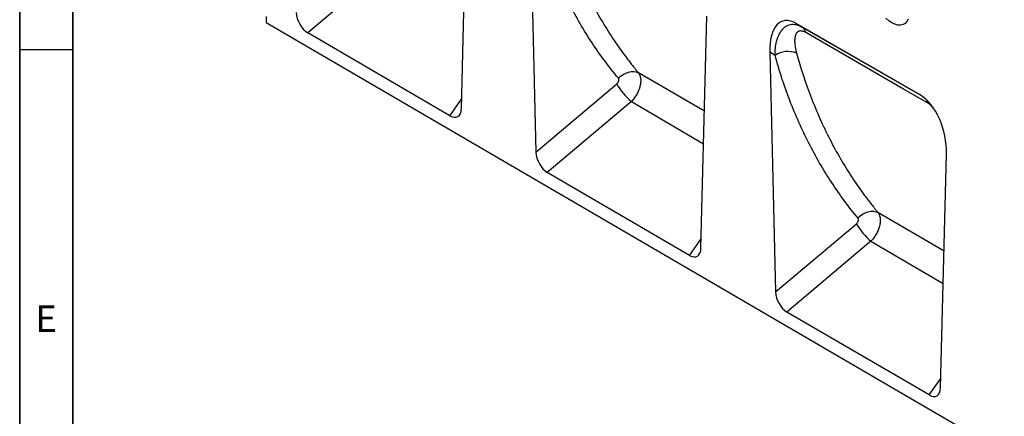
# Model space of a CAD drawing. Units: millimetres. Extents: x 75 to 2100, y 0 to 1460.
# Drawn here: x 75 to 538, y 320 to 507 of the extents above; entities that cross this region are included whole.
import ezdxf

# ---------------------------------------------------------------- set-up
doc = ezdxf.new("R2010")
doc.units = ezdxf.units.MM
doc.header["$LTSCALE"] = 5
doc.layers.get('0').update_dxf_attribs({"color": 1})
doc.layers.add('2003835', color=7, linetype='Continuous')
doc.styles.add('SLDTEXTSTYLE0', font='TXT', dxfattribs={"width": 0.605})

# ---------------------------------------------------------------- blocks, each defined once
blk = doc.blocks.new('1032371-M_004_ISO_view')
for p, q in [((-590.59, 350.62), (-587.86, 459.17)), ((-558.29, 442.1), (-555.55, 330.12)), ((-623.28, 419.67), (-662.82, 386.25)), ((-682.36, 393.92), (-682.36, 391.11)), ((-478.02, 284.98), (-475.27, 394.17)), ((-682.36, 391.11), (-4.95, -3.86)), ((-375.05, 357.04), (-433.33, 390.69)), ((-433.33, 390.69), (-430.4, 388.99)), ((-430.4, 388.99), (-375.05, 357.04)), ((-595.98, 347.28), (-662.82, 386.25)), ((-445.7, 377.11), (-442.94, 264.46)), ((-443.21, 375.67), (-445.7, 377.11)), ((-476.4, 349.38), (-507.4, 367.49)), ((-555.55, 330.12), (-517.55, 362.24)), ((-595.98, 347.28), (-590.48, 355)), ((-510.74, 353.97), (-550.22, 320.6)), ((-510.74, 353.97), (-476.78, 334.15)), ((-365.45, 219.34), (-362.68, 329.18)), ((-483.41, 281.64), (-550.22, 320.6)), ((-363.83, 283.66), (-394.85, 301.77)), ((-442.94, 264.46), (-405, 296.53)), ((-483.41, 281.64), (-477.91, 289.37)), ((-398.19, 288.26), (-437.61, 254.94)), ((-398.19, 288.26), (-364.21, 268.43)), ((-370.83, 216.01), (-437.61, 254.94)), ((-370.83, 216.01), (-365.34, 223.73))]:
    blk.add_line(p, q)
at = {"flags": 128}
for points in [[(-380.64, 392.74), (-381.24, 391.59), (-382.06, 390.71), (-383.08, 390.12), (-384.25, 389.85), (-385.55, 389.9), (-386.94, 390.27), (-388.36, 390.95), (-389.79, 391.92), (-391.18, 393.15)], [(-371.56, 353.32), (-382.87, 359.85), (-428.82, 386.38)], [(-516.85, 364.92), (-515.79, 365.89), (-514.62, 366.71), (-513.37, 367.36), (-512.08, 367.81), (-510.8, 368.06), (-509.57, 368.08), (-508.42, 367.89), (-507.4, 367.49)], [(-404.3, 299.21), (-403.24, 300.18), (-402.06, 301), (-400.81, 301.65), (-399.53, 302.1), (-398.25, 302.34), (-397.01, 302.36), (-395.87, 302.17), (-394.85, 301.77)]]:
    blk.add_lwpolyline(points, dxfattribs=at)
for centre, radius, start, end in [((-432.34, 386.04), 3.53, 5.5526, 56.7393), ((-437.21, 366.76), 10.75, 67.5469, 123.964), ((-489.55, 378.37), 32.32, 209.9494, 229.0364), ((-376.03, 352.67), 4.51, 8.3433, 27.5271), ((-377, 312.67), 32.32, 209.9494, 229.0364)]:
    blk.add_arc(centre, radius, start, end)
for centre, major_axis, ratio, start_param, end_param in [((-662.43, 393.15), (-3.56, 7.34), 0.612106, 0.93144, 2.402411), ((-431.28, 366.41), (-8.42, 25.34), 0.462728, 5.803142, 7.270943), ((-377.1, 335.13), (-4.78, 23.24), 0.58604, 4.335373, 5.803174), ((-596.32, 354.6), (-3.92, 7.77), 0.538627, 2.448696, 3.928735), ((-549.82, 327.49), (-3.56, 7.34), 0.612106, 0.93144, 2.402411), ((-483.75, 288.97), (-3.92, 7.77), 0.538627, 2.448696, 3.928735), ((-437.22, 261.83), (-3.56, 7.34), 0.612106, 0.93144, 2.402411), ((-371.18, 223.33), (-3.92, 7.77), 0.538627, 2.448696, 3.928735)]:
    blk.add_ellipse(centre, major_axis=major_axis, ratio=ratio, start_param=start_param, end_param=end_param)
for points, knots in [([(-516.85, 364.92), (-521.25, 370.19), (-525.37, 375.74), (-531.13, 384.47), (-532.98, 387.45), (-536.53, 393.53), (-538.23, 396.63), (-541.48, 402.96), (-543.04, 406.19), (-545.99, 412.78), (-547.39, 416.12), (-551.35, 426.33), (-553.68, 433.36), (-555.7, 440.61)], [0, 0, 0, 0, 0.25, 0.25, 0.375, 0.375, 0.5, 0.5, 0.625, 0.625, 0.75, 0.75, 1, 1, 1, 1]), ([(-545.59, 441.64), (-543.61, 434.54), (-541.32, 427.66), (-537.42, 417.66), (-536.04, 414.38), (-533.14, 407.93), (-531.61, 404.77), (-528.42, 398.56), (-526.75, 395.52), (-523.26, 389.56), (-521.44, 386.64), (-517.67, 380.94), (-515.71, 378.16), (-512.67, 374.08), (-511.64, 372.74), (-510.07, 370.75), (-509.28, 369.76), (-508.48, 368.78), (-507.94, 368.13), (-507.67, 367.81), (-507.4, 367.49)], [0, 0, 0, 0, 0.25, 0.25, 0.375, 0.375, 0.5, 0.5, 0.625, 0.625, 0.75, 0.75, 0.875, 0.875, 0.9375, 0.9375, 0.96875, 0.984375, 0.984375, 1, 1, 1, 1]), ([(-443.21, 375.67), (-443.21, 376.85), (-443.15, 377.99), (-442.91, 380.18), (-442.73, 381.23), (-442.36, 382.73), (-442.21, 383.22), (-441.89, 384.16), (-441.71, 384.62), (-441.12, 385.95), (-440.65, 386.75), (-439.83, 387.81), (-439.54, 388.14), (-438.91, 388.73), (-438.58, 388.99), (-437.54, 389.68), (-436.78, 390.01), (-435.51, 390.25), (-435.08, 390.29), (-434.18, 390.27), (-433.73, 390.22), (-432.32, 389.93), (-431.36, 389.55), (-430.4, 388.99)], [0, 0, 0, 0, 0.125, 0.125, 0.25, 0.25, 0.3125, 0.3125, 0.375, 0.375, 0.5, 0.5, 0.5625, 0.5625, 0.625, 0.625, 0.75, 0.75, 0.8125, 0.8125, 0.875, 0.875, 1, 1, 1, 1]), ([(-428.82, 386.38), (-429.18, 386.59), (-429.52, 386.75), (-430.01, 386.93), (-430.17, 386.98), (-430.48, 387.06), (-430.64, 387.09), (-431.09, 387.14), (-431.36, 387.14), (-431.86, 387.05), (-432.1, 386.97), (-432.71, 386.64), (-433.03, 386.31), (-433.4, 385.69), (-433.51, 385.46), (-433.69, 384.98), (-433.76, 384.72), (-433.88, 384.19), (-433.92, 383.91), (-433.98, 383.34), (-434, 383.04), (-434.02, 382.12), (-433.99, 381.49), (-433.79, 379.52), (-433.5, 378.14), (-433.1, 376.69)], [0, 0, 0, 0, 0.0625, 0.0625, 0.09375, 0.09375, 0.125, 0.125, 0.1875, 0.1875, 0.25, 0.25, 0.375, 0.375, 0.4375, 0.4375, 0.5, 0.5, 0.5625, 0.5625, 0.625, 0.625, 0.75, 0.75, 1, 1, 1, 1]), ([(-404.3, 299.21), (-408.72, 304.55), (-412.85, 310.15), (-418.62, 318.98), (-420.48, 321.99), (-424.03, 328.13), (-425.74, 331.27), (-429, 337.66), (-430.55, 340.93), (-433.51, 347.57), (-434.91, 350.95), (-438.87, 361.26), (-441.2, 368.35), (-443.21, 375.67)], [0, 0, 0, 0, 0.25, 0.25, 0.375, 0.375, 0.5, 0.5, 0.625, 0.625, 0.75, 0.75, 1, 1, 1, 1]), ([(-433.1, 376.69), (-431.12, 369.52), (-428.83, 362.57), (-424.93, 352.48), (-423.56, 349.16), (-420.65, 342.65), (-419.12, 339.45), (-415.92, 333.19), (-414.24, 330.11), (-410.75, 324.09), (-408.92, 321.14), (-405.14, 315.37), (-403.18, 312.56), (-400.13, 308.44), (-399.1, 307.08), (-397.52, 305.07), (-396.73, 304.07), (-395.92, 303.08), (-395.39, 302.42), (-395.12, 302.09), (-394.85, 301.77)], [0, 0, 0, 0, 0.25, 0.25, 0.375, 0.375, 0.5, 0.5, 0.625, 0.625, 0.75, 0.75, 0.875, 0.875, 0.9375, 0.9375, 0.96875, 0.984375, 0.984375, 1, 1, 1, 1]), ([(-507.4, 367.49), (-507.27, 367.31), (-507.14, 367.12), (-506.92, 366.71), (-506.73, 366.27), (-506.59, 365.79), (-506.47, 365.29), (-506.42, 365.02), (-506.33, 364.21), (-506.33, 363.63), (-506.4, 362.73), (-506.44, 362.41), (-506.54, 361.79), (-506.61, 361.47), (-506.76, 360.84), (-506.86, 360.52), (-507.07, 359.88), (-507.18, 359.55), (-507.57, 358.58), (-507.88, 357.95), (-508.4, 357.03), (-508.58, 356.72), (-508.97, 356.12), (-509.17, 355.83), (-509.81, 354.99), (-510.26, 354.46), (-510.74, 353.97)], [0, 0, 0, 0, 0.0625, 0.0625, 0.125, 0.1875, 0.1875, 0.25, 0.25, 0.375, 0.375, 0.4375, 0.4375, 0.5, 0.5, 0.5625, 0.5625, 0.625, 0.625, 0.75, 0.75, 0.8125, 0.8125, 0.875, 0.875, 1, 1, 1, 1]), ([(-517.55, 362.24), (-517.44, 362.33), (-517.34, 362.43), (-517.16, 362.64), (-517.07, 362.76), (-516.91, 362.99), (-516.85, 363.12), (-516.73, 363.37), (-516.69, 363.5), (-516.62, 363.75), (-516.6, 363.88), (-516.58, 364.12), (-516.59, 364.24), (-516.62, 364.46), (-516.65, 364.57), (-516.73, 364.76), (-516.79, 364.84), (-516.85, 364.92)], [0, 0, 0, 0, 0.125, 0.125, 0.25, 0.25, 0.375, 0.375, 0.5, 0.5, 0.625, 0.625, 0.75, 0.75, 0.875, 0.875, 1, 1, 1, 1]), ([(-368.98, 351.14), (-369.21, 351.41), (-370.02, 352.34), (-370.92, 352.91), (-371.56, 353.32)], [0, 0, 0, 0, 0.29049, 1, 1, 1, 1]), ([(-394.85, 301.77), (-394.71, 301.59), (-394.59, 301.4), (-394.37, 300.99), (-394.18, 300.55), (-394.03, 300.07), (-393.92, 299.57), (-393.87, 299.3), (-393.78, 298.49), (-393.78, 297.91), (-393.85, 297.01), (-393.89, 296.69), (-394, 296.07), (-394.06, 295.76), (-394.22, 295.12), (-394.31, 294.8), (-394.52, 294.16), (-394.64, 293.84), (-395.03, 292.87), (-395.33, 292.24), (-395.85, 291.32), (-396.04, 291.01), (-396.43, 290.41), (-396.63, 290.13), (-397.26, 289.28), (-397.71, 288.75), (-398.19, 288.26)], [0, 0, 0, 0, 0.0625, 0.0625, 0.125, 0.1875, 0.1875, 0.25, 0.25, 0.375, 0.375, 0.4375, 0.4375, 0.5, 0.5, 0.5625, 0.5625, 0.625, 0.625, 0.75, 0.75, 0.8125, 0.8125, 0.875, 0.875, 1, 1, 1, 1]), ([(-405, 296.53), (-404.9, 296.62), (-404.8, 296.72), (-404.61, 296.94), (-404.52, 297.05), (-404.37, 297.29), (-404.3, 297.41), (-404.19, 297.66), (-404.14, 297.79), (-404.07, 298.04), (-404.05, 298.17), (-404.04, 298.41), (-404.04, 298.53), (-404.07, 298.75), (-404.1, 298.86), (-404.18, 299.05), (-404.24, 299.14), (-404.3, 299.21)], [0, 0, 0, 0, 0.125, 0.125, 0.25, 0.25, 0.375, 0.375, 0.5, 0.5, 0.625, 0.625, 0.75, 0.75, 0.875, 0.875, 1, 1, 1, 1])]:
    blk.add_open_spline(points, degree=3, knots=knots)

msp = doc.modelspace()

# ---------------------------------------------------------------- linework, layer by layer
for p, q in [((75, 1460), (75, 25)), ((75, 50), (75, 1460)), ((100, 1435), (100, 50)), ((100, 50), (100, 1435)), ((100, 492.5), (75, 492.5))]:
    msp.add_line(p, q)

# ---------------------------------------------------------------- block references
at = {"layer": '2003835'}
msp.add_blockref('1032371-M_004_ISO_view', (873.137, 114.232), dxfattribs=at)

# ---------------------------------------------------------------- texts
at = {"insert": (87.435, 372.363), "char_height": 12.5, "attachment_point": 2, "style": 'SLDTEXTSTYLE0'}
msp.add_mtext('E', dxfattribs=at)

doc.saveas('drawing.dxf')
